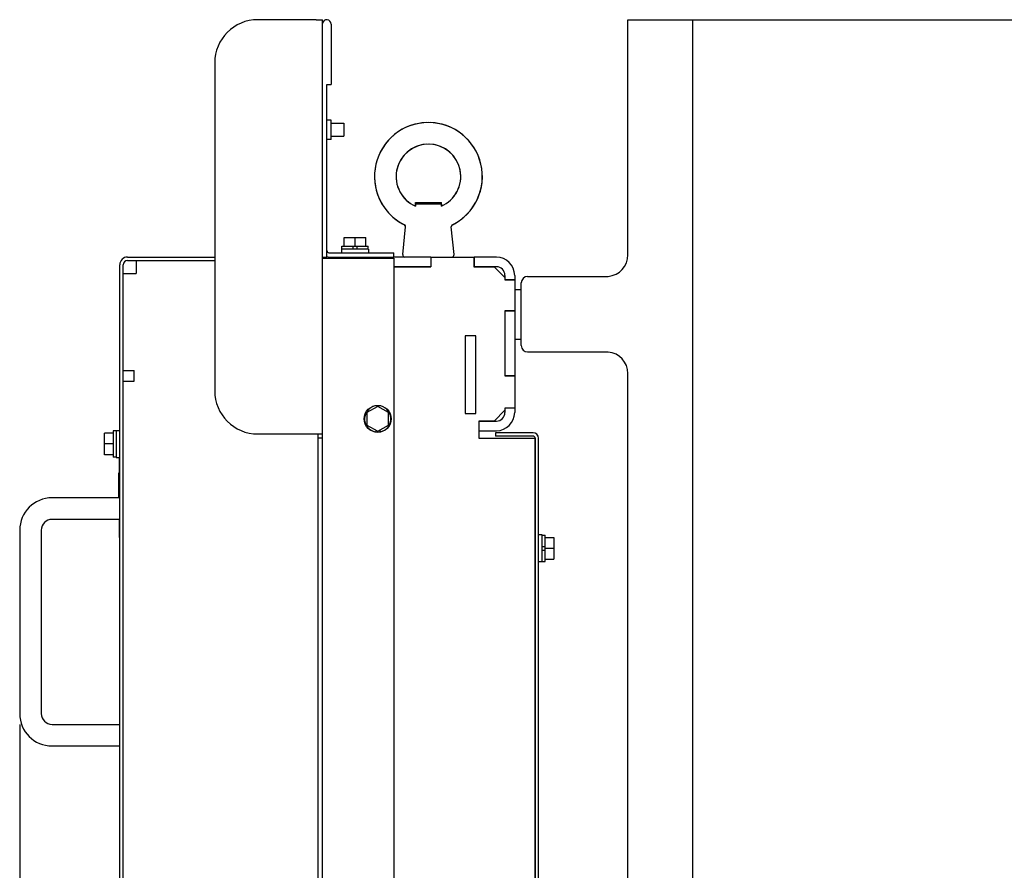
# Model space of a CAD drawing. Units: millimetres. Extents: x -2962 to 6501, y -10680 to 10664.
# Drawn here: x -1688 to -1232, y -7109 to -6714 of the extents above; entities that cross this region are included whole.
import ezdxf

# ---------------------------------------------------------------- set-up
doc = ezdxf.new("R2010")
doc.units = ezdxf.units.MM
doc.header["$LTSCALE"] = 462
for name, color, linetype in [('01210000055_BL62', 7, 'CONTINUOUS'), ('01210001450_BL39', 7, 'CONTINUOUS'), ('01210001450_BL43', 7, 'CONTINUOUS'), ('01210001450_BL54', 7, 'CONTINUOUS'), ('01210001450_BL55', 7, 'CONTINUOUS'), ('01210001450_BL64', 7, 'CONTINUOUS'), ('46913164004_INSERT_NUT_BL112', 7, 'CONTINUOUS'), ('58413176103_BL36', 7, 'CONTINUOUS'), ('58413176105_BL51', 7, 'CONTINUOUS'), ('64613176001_BL63', 7, 'CONTINUOUS'), ('64613176002_BL52', 7, 'CONTINUOUS'), ('64613176003_BL46', 7, 'CONTINUOUS'), ('64613176006_BL42', 7, 'CONTINUOUS'), ('67613176304_BL59', 7, 'CONTINUOUS'), ('79613144007_DUMMY_STICKER_BL40', 7, 'CONTINUOUS'), ('9_DEF_DIMS', 7, 'CONTINUOUS'), ('LIFTING_RING_BL165', 7, 'CONTINUOUS'), ('LIFTING_RING_BL56', 7, 'CONTINUOUS'), ('VB3773173_HANDLE_BL5', 7, 'CONTINUOUS')]:
    doc.layers.add(name, color=color, linetype=linetype)

msp = doc.modelspace()

# ---------------------------------------------------------------- linework, layer by layer
at = {"layer": '01210000055_BL62', "color": 7, "linetype": 'Continuous'}
for p, q in [((-1504.5941, -6800.8324), (-1504.5941, -6799.2094)), ((-1504.5941, -6799.2094), (-1492.5941, -6799.2094)), ((-1492.5941, -6800.833), (-1492.5941, -6799.2094))]:
    msp.add_line(p, q, dxfattribs=at)
at = {"layer": '01210001450_BL39', "color": 7, "linetype": 'Continuous'}
for p, q in [((-1648.7941, -6916.0094), (-1648.7941, -6906.0094)), ((-1644.7941, -6906.0094), (-1648.7941, -6906.0094)), ((-1643.2941, -6904.9094), (-1644.7941, -6904.9094)), ((-1644.7941, -6904.9095), (-1644.7941, -6917.1094)), ((-1643.2941, -6904.7594), (-1643.2941, -6917.2594)), ((-1643.2941, -6904.7594), (-1641.6941, -6904.7594)), ((-1644.7941, -6911.0094), (-1648.7941, -6911.0094)), ((-1644.7941, -6916.0094), (-1648.7941, -6916.0094)), ((-1643.2941, -6917.1094), (-1644.7941, -6917.1094)), ((-1643.2941, -6917.2594), (-1641.6941, -6917.2594))]:
    msp.add_line(p, q, dxfattribs=at)
at = {"layer": '01210001450_BL43', "color": 7, "linetype": 'Continuous'}
for p, q in [((-1522.0941, -6893.6359), (-1527.0941, -6896.5227)), ((-1527.0941, -6896.5227), (-1527.0941, -6902.2962)), ((-1517.0941, -6896.5227), (-1522.0941, -6893.6359)), ((-1517.0941, -6902.2962), (-1517.0941, -6896.5227)), ((-1527.0941, -6902.2962), (-1522.0941, -6905.1829)), ((-1523.0091, -6904.6547), (-1523.0091, -6905.4404)), ((-1522.0941, -6905.1829), (-1517.0941, -6902.2962)), ((-1521.1791, -6904.6547), (-1521.1791, -6905.4404))]:
    msp.add_line(p, q, dxfattribs=at)
msp.add_circle((-1522.0941, -6899.4094), 6.25, dxfattribs=at)
msp.add_arc((-1522.0941, -6899.4094), 6.1, 278.626927, 261.373073, dxfattribs=at)
at = {"layer": '01210001450_BL54', "color": 7, "linetype": 'Continuous'}
for p, q in [((-1537.5941, -6819.3094), (-1537.5941, -6815.3094)), ((-1537.5941, -6815.3094), (-1527.5941, -6815.3094)), ((-1532.5941, -6819.3094), (-1532.5941, -6815.3094)), ((-1527.5941, -6819.3094), (-1527.5941, -6815.3094)), ((-1538.6941, -6820.8094), (-1538.6941, -6819.3094)), ((-1538.6941, -6819.3094), (-1526.4942, -6819.3094)), ((-1533.5091, -6820.8094), (-1533.5091, -6819.3094)), ((-1531.6791, -6820.8094), (-1531.6791, -6819.3094)), ((-1526.4941, -6820.8094), (-1526.4941, -6819.3094)), ((-1538.8441, -6820.8094), (-1538.8441, -6822.4094)), ((-1526.3441, -6820.8094), (-1538.8441, -6820.8094)), ((-1526.3441, -6820.8094), (-1526.3441, -6822.4094))]:
    msp.add_line(p, q, dxfattribs=at)
at = {"layer": '01210001450_BL55', "color": 7, "linetype": 'Continuous'}
for p, q in [((-1543.6941, -6762.4094), (-1537.7941, -6762.4094)), ((-1537.7941, -6762.4094), (-1537.7941, -6768.4094)), ((-1543.6941, -6768.4094), (-1537.7941, -6768.4094))]:
    msp.add_line(p, q, dxfattribs=at)
at = {"layer": '01210001450_BL64', "color": 7, "linetype": 'Continuous'}
for p, q in [((-1445.8941, -6953.1594), (-1447.4941, -6953.1594)), ((-1445.8941, -6965.6594), (-1445.8941, -6953.1594)), ((-1445.8941, -6953.3094), (-1444.3941, -6953.3094)), ((-1444.3941, -6965.5094), (-1444.3941, -6953.3095)), ((-1444.3941, -6954.4094), (-1440.3941, -6954.4094)), ((-1440.3941, -6954.4094), (-1440.3941, -6964.4094)), ((-1445.8941, -6958.4944), (-1444.3941, -6958.4944)), ((-1445.8941, -6960.3244), (-1444.3941, -6960.3244)), ((-1444.3941, -6959.4094), (-1440.3941, -6959.4094)), ((-1445.8941, -6965.6594), (-1447.4941, -6965.6594)), ((-1445.8941, -6965.5094), (-1444.3941, -6965.5094)), ((-1444.3941, -6964.4094), (-1440.3941, -6964.4094))]:
    msp.add_line(p, q, dxfattribs=at)
at = {"layer": '46913164004_INSERT_NUT_BL112', "color": 7, "linetype": 'Continuous'}
for p, q in [((-1458.5941, -6839.4094), (-1455.5941, -6839.4094)), ((-1458.5941, -6862.4094), (-1455.5941, -6862.4094))]:
    msp.add_line(p, q, dxfattribs=at)
at = {"layer": '58413176103_BL36', "color": 7, "linetype": 'Continuous'}
for p, q in [((-1537.5941, -6824.4094), (-1537.5941, -6824.9094)), ((-1517.5941, -6824.4094), (-1517.5941, -6824.9094)), ((-1497.4941, -6824.4094), (-1497.4941, -6828.9094)), ((-1497.4941, -6824.4094), (-1477.4941, -6824.4094)), ((-1477.4941, -6824.4094), (-1477.4941, -6828.9094)), ((-1634.0941, -6826.0094), (-1634.0941, -6832.0094)), ((-1514.6941, -6828.9094), (-1497.4941, -6828.9094)), ((-1477.4941, -6828.9094), (-1468.0941, -6828.9094)), ((-1468.0941, -6828.9094), (-1463.0941, -6833.9094)), ((-1640.0941, -6877.0094), (-1640.0941, -6832.0094)), ((-1640.0941, -6832.0094), (-1634.0941, -6832.0094)), ((-1463.0941, -6833.9094), (-1463.0941, -6834.9094)), ((-1463.0941, -6834.9094), (-1458.5941, -6834.9094)), ((-1458.5941, -6834.9094), (-1458.5941, -6849.4094)), ((-1463.0941, -6849.4094), (-1463.0941, -6879.5094)), ((-1458.5941, -6849.4094), (-1463.0941, -6849.4094)), ((-1481.5941, -6860.9094), (-1481.5941, -6896.9094)), ((-1476.5941, -6860.9094), (-1481.5941, -6860.9094)), ((-1476.5941, -6896.9094), (-1476.5941, -6860.9094)), ((-1640.0941, -6877.0094), (-1635.0941, -6877.0094)), ((-1635.0941, -6882.0094), (-1635.0941, -6877.0094)), ((-1640.0941, -6882.0094), (-1635.0941, -6882.0094)), ((-1463.0941, -6879.5094), (-1458.5941, -6879.5094)), ((-1458.5941, -6879.5094), (-1458.5941, -6894.4094)), ((-1481.5941, -6896.9094), (-1476.5941, -6896.9094)), ((-1463.0941, -6895.4094), (-1468.0941, -6900.4094)), ((-1463.0941, -6894.4094), (-1463.0941, -6895.4094)), ((-1458.5941, -6894.4094), (-1463.0941, -6894.4094)), ((-1475.1941, -6900.4094), (-1475.1941, -6908.4094)), ((-1468.0941, -6900.4094), (-1475.1941, -6900.4094)), ((-1475.1941, -6908.4094), (-1449.0941, -6908.4094)), ((-1449.0941, -6908.4094), (-1449.0941, -7333.4094))]:
    msp.add_line(p, q, dxfattribs=at)
at = {"layer": '58413176105_BL51', "color": 7, "linetype": 'Continuous'}
for p, q in [((-1547.5941, -6824.9094), (-1547.5941, -6824.4094)), ((-1544.5941, -6824.9094), (-1544.5941, -6824.4094)), ((-1537.5941, -6824.4094), (-1537.5941, -6824.9094)), ((-1517.4941, -6824.4094), (-1517.4941, -6824.9094)), ((-1497.4941, -6824.4094), (-1514.6941, -6824.4094)), ((-1497.4941, -6824.4094), (-1497.4941, -6828.9094)), ((-1477.3941, -6824.4094), (-1477.3941, -6828.9094)), ((-1467.0941, -6824.4094), (-1477.3941, -6824.4094)), ((-1497.4941, -6828.9094), (-1514.6941, -6828.9094)), ((-1467.0941, -6828.9094), (-1477.3941, -6828.9094)), ((-1463.0941, -6832.9094), (-1463.0941, -6834.9094)), ((-1458.5941, -6832.9094), (-1458.5941, -6834.9094)), ((-1458.5941, -6834.9094), (-1463.0941, -6834.9094)), ((-1463.0941, -6849.5094), (-1463.0941, -6879.5094)), ((-1458.5941, -6849.5094), (-1463.0941, -6849.5094)), ((-1458.5941, -6849.5094), (-1458.5941, -6879.5094)), ((-1458.5941, -6879.5094), (-1463.0941, -6879.5094)), ((-1463.0941, -6894.5094), (-1463.0941, -6896.4094)), ((-1458.5941, -6894.5094), (-1463.0941, -6894.5094)), ((-1458.5941, -6894.5094), (-1458.5941, -6896.4094)), ((-1475.0941, -6904.9094), (-1475.0941, -6900.4094)), ((-1475.0941, -6900.4094), (-1467.0941, -6900.4094)), ((-1475.0941, -6904.9094), (-1467.0941, -6904.9094))]:
    msp.add_line(p, q, dxfattribs=at)
for centre, radius, start, end in [((-1467.0941, -6832.9094), 8.5, 0, 90), ((-1467.0941, -6832.9094), 4, 0, 90), ((-1467.0941, -6896.4094), 8.5, 270, 0), ((-1467.0941, -6896.4094), 4, 270, 0)]:
    msp.add_arc(centre, radius, start, end, dxfattribs=at)
at = {"layer": '64613176001_BL63', "color": 7, "linetype": 'Continuous'}
for p, q in [((-1467.4941, -6905.8094), (-1467.4941, -6907.4094)), ((-1450.0941, -6905.8094), (-1467.4941, -6905.8094)), ((-1450.0941, -6907.4094), (-1467.4941, -6907.4094)), ((-1449.0941, -7334.4094), (-1449.0941, -6908.4094)), ((-1447.4941, -7334.4094), (-1447.4941, -6908.4094))]:
    msp.add_line(p, q, dxfattribs=at)
for radius in [2.6, 1]:
    msp.add_arc((-1450.0941, -6908.4094), radius, 0, 90, dxfattribs=at)
at = {"layer": '64613176002_BL52', "color": 7, "linetype": 'Continuous'}
for p, q in [((-1543.6941, -6716.4094), (-1543.6941, -6744.4094)), ((-1545.6941, -6824.4094), (-1545.6941, -6744.4094)), ((-1545.6941, -6744.4094), (-1543.6941, -6744.4094)), ((-1543.6941, -6760.9094), (-1545.6941, -6760.9094)), ((-1543.6941, -6769.9094), (-1543.6941, -6760.9094)), ((-1543.6941, -6769.9094), (-1545.6941, -6769.9094)), ((-1547.6941, -6824.4094), (-1545.6941, -6824.4094)), ((-1544.6941, -6822.4094), (-1514.6941, -6822.4094)), ((-1544.6941, -6824.4094), (-1514.6941, -6824.4094)), ((-1514.6941, -6824.4094), (-1514.6941, -6822.4094))]:
    msp.add_line(p, q, dxfattribs=at)
for centre, radius, start, end in [((-1545.6941, -6716.4094), 2, 0, 171.076632), ((-1544.6941, -6821.4094), 3, 250.480213, 270), ((-1544.6941, -6821.4094), 1, 180, 270)]:
    msp.add_arc(centre, radius, start, end, dxfattribs=at)
at = {"layer": '64613176003_BL46', "color": 7, "linetype": 'Continuous'}
for p, q in [((-1550.6941, -6714.4094), (-1577.6941, -6714.4094)), ((-1550.6941, -6714.4094), (-1547.6941, -6714.4094)), ((-1547.6941, -6908.4094), (-1547.6941, -6714.4094)), ((-1597.6941, -6734.4094), (-1597.6941, -6886.4094)), ((-1547.6941, -6824.9094), (-1514.6941, -6824.9094)), ((-1514.6941, -6824.9094), (-1514.6941, -7432.4094)), ((-1577.6941, -6906.4094), (-1550.6941, -6906.4094)), ((-1550.6941, -6906.4094), (-1547.6941, -6906.4094)), ((-1549.6941, -6908.4094), (-1549.6941, -6906.4094)), ((-1549.6941, -7432.4094), (-1549.6941, -6908.4094)), ((-1547.6941, -6908.4094), (-1549.6941, -6908.4094)), ((-1547.6941, -7432.4094), (-1547.6941, -6908.4094))]:
    msp.add_line(p, q, dxfattribs=at)
for centre, start, end in [((-1577.6941, -6734.4094), 90, 180), ((-1577.6941, -6886.4094), 180, 270)]:
    msp.add_arc(centre, 20, start, end, dxfattribs=at)
at = {"layer": '64613176006_BL42', "color": 7, "linetype": 'Continuous'}
for p, q in [((-1638.0941, -6824.4094), (-1597.6941, -6824.4094)), ((-1641.6941, -7434.4094), (-1641.6941, -6828.0094)), ((-1640.0941, -7434.4094), (-1640.0941, -6828.0094)), ((-1638.0941, -6826.0094), (-1597.6941, -6826.0094))]:
    msp.add_line(p, q, dxfattribs=at)
for radius in [3.6, 2]:
    msp.add_arc((-1638.0941, -6828.0094), radius, 90, 180, dxfattribs=at)
at = {"layer": '67613176304_BL59', "color": 7, "linetype": 'Continuous'}
for p, q in [((-1406.0941, -6823.4094), (-1406.0941, -6714.4094)), ((-1406.0941, -6714.4094), (-1207.0941, -6714.4094)), ((-1376.0941, -6714.4094), (-1376.0941, -7258.5523)), ((-1452.5941, -6833.4094), (-1415.3924, -6833.4094)), ((-1455.5941, -6865.4094), (-1455.5941, -6836.4094)), ((-1452.5941, -6868.4094), (-1415.3924, -6868.4094)), ((-1406.0941, -7333.4094), (-1406.0941, -6878.4094))]:
    msp.add_line(p, q, dxfattribs=at)
for centre, radius, start, end in [((-1416.0941, -6823.4094), 10, 275, 0), ((-1452.5941, -6836.4094), 3, 90, 180), ((-1452.5941, -6865.4094), 3, 180, 270), ((-1416.0941, -6878.4094), 10, 0, 85)]:
    msp.add_arc(centre, radius, start, end, dxfattribs=at)
at = {"layer": '79613144007_DUMMY_STICKER_BL40', "color": 7, "linetype": 'Continuous'}
for p, q in [((-1641.8941, -6936.0094), (-1641.8941, -6917.2594)), ((-1642.0941, -6936.0094), (-1642.0941, -6924.4094)), ((-1641.8941, -6924.4094), (-1642.0941, -6924.4094)), ((-1641.8941, -6924.835), (-1642.0941, -6924.835)), ((-1641.8941, -6926.1116), (-1642.0941, -6926.1116)), ((-1641.8941, -6927.8137), (-1642.0941, -6927.8137)), ((-1641.8941, -6929.0903), (-1642.0941, -6929.0903)), ((-1641.8941, -6930.7924), (-1642.0941, -6930.7924)), ((-1641.8941, -6932.069), (-1642.0941, -6932.069)), ((-1641.8941, -6933.7711), (-1642.0941, -6933.7711)), ((-1641.8941, -6934.1967), (-1642.0941, -6934.1967)), ((-1641.8941, -6934.6222), (-1642.0941, -6934.6222)), ((-1641.8941, -6954.4094), (-1641.8941, -6946.0094)), ((-1641.6941, -6954.4094), (-1641.8941, -6954.4094))]:
    msp.add_line(p, q, dxfattribs=at)
at = {"layer": '9_DEF_DIMS', "color": 7, "linetype": 'Continuous'}
msp.add_line((-1688.0941, -7041.0094), (-1688.0941, -7704.4094), dxfattribs=at)
at = {"layer": 'LIFTING_RING_BL165', "color": 7, "linetype": 'Continuous'}
for centre, radius, start, end in [((-1498.5942, -6787.0889), 25, 92.341842, 241.163467), ((-1498.5941, -6787.0889), 25, 298.836461, 87.65823), ((-1498.5942, -6787.0889), 15, 92.638261, 246.416328), ((-1498.5941, -6787.0889), 15, 293.584636, 87.361717), ((-1498.5967, -6787.0946), 24.9938, 241.162222, 243.502593), ((-1510.194, -6810.3579), 1, 17.360581, 63.503283), ((-1486.9943, -6810.3579), 1, 116.496737, 162.639397), ((-1498.5854, -6787.1074), 24.9796, 296.497608, 298.839307)]:
    msp.add_arc(centre, radius, start, end, dxfattribs=at)
at = {"layer": 'LIFTING_RING_BL56', "color": 7, "linetype": 'Continuous'}
for p, q in [((-1504.5941, -6799.9294), (-1504.5941, -6800.8324)), ((-1492.5941, -6799.9294), (-1504.5941, -6799.9294)), ((-1492.5941, -6799.9294), (-1492.5941, -6800.833)), ((-1510.4842, -6823.3099), (-1509.1989, -6810.4574)), ((-1510.4842, -6823.3099), (-1509.1989, -6810.4574)), ((-1486.7041, -6823.3099), (-1487.9894, -6810.4574)), ((-1486.7041, -6823.3099), (-1487.9894, -6810.4574))]:
    msp.add_line(p, q, dxfattribs=at)
for centre, radius, start, end in [((-1498.5941, -6787.0889), 25, 296.496795, 243.50323), ((-1498.5942, -6787.0889), 15, 293.583735, 246.415332), ((-1510.194, -6810.3579), 1, 354.289285, 63.503263), ((-1486.9943, -6810.3579), 1, 116.496717, 185.710754), ((-1509.4892, -6823.4094), 1, 174.289407, 270), ((-1487.6991, -6823.4094), 1, 270, 5.710593)]:
    msp.add_arc(centre, radius, start, end, dxfattribs=at)
at = {"layer": 'VB3773173_HANDLE_BL5', "color": 7, "linetype": 'Continuous'}
for p, q in [((-1641.6941, -6936.0094), (-1673.0941, -6936.0094)), ((-1641.6941, -6946.0094), (-1673.0941, -6946.0094)), ((-1688.0941, -6951.0094), (-1688.0941, -7036.0094)), ((-1678.0941, -6951.0094), (-1678.0941, -7036.0094)), ((-1673.0941, -7041.0094), (-1641.6941, -7041.0094)), ((-1673.0941, -7051.0094), (-1641.6941, -7051.0094))]:
    msp.add_line(p, q, dxfattribs=at)
for centre, radius, start, end in [((-1673.0941, -6951.0094), 15, 90, 180), ((-1673.0941, -6951.0094), 5, 90, 180), ((-1673.0941, -7036.0094), 15, 180, 270), ((-1673.0941, -7036.0094), 5, 180, 270)]:
    msp.add_arc(centre, radius, start, end, dxfattribs=at)

doc.saveas('drawing.dxf')
